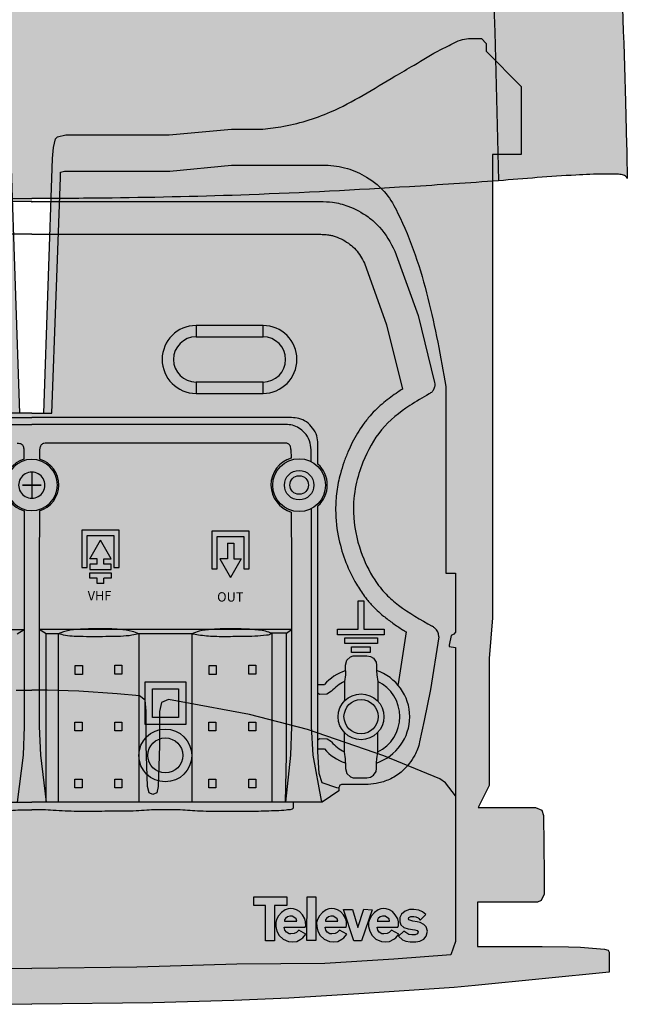
# Model space of a CAD drawing. Units: millimetres. Extents: x -1 to 88, y -2 to 136.
# Drawn here: x 42 to 88, y -2 to 71 of the extents above; entities that cross this region are included whole.
import ezdxf

# ---------------------------------------------------------------- set-up
doc = ezdxf.new("R2010")
doc.units = ezdxf.units.MM
doc.styles.get("Standard").update_dxf_attribs({"font": 'arial.ttf'})

# ---------------------------------------------------------------- blocks, each defined once
blk = doc.blocks.new('Televes_log')
at = {"true_color": 0x000000}
h = blk.add_hatch(color=18, dxfattribs=at)
h.dxf.hatch_style = 1
h.paths.add_polyline_path([(5.29, 10.87), (-2.86, 10.87), (-2.9, 8.69), (0, 8.69), (0, 0), (2.22, 0), (2.22, 8.76), (5.29, 8.76)])
h.paths.add_polyline_path([(8.45, 7.21), (7.73, 7.66), (6.95, 7.88), (6.29, 7.95), (5.61, 7.87), (4.94, 7.66), (4, 7.03), (3.27, 6.15), (2.79, 5.29), (2.55, 4.48), (2.57, 3.55), (2.84, 2.39), (3.45, 1.27), (4.4, 0.4), (5.74, -0.18), (6.71, -0.3), (7.77, -0.18), (8.78, 0.34), (9.3, 0.7), (10.02, 1.63), (8.27, 2.61), (7.68, 2), (7.17, 1.75), (6.34, 1.69), (5.86, 1.69), (5.21, 2.08), (4.85, 2.63), (4.66, 3.36), (9.85, 3.33), (10, 3.8), (9.96, 4.64), (9.8, 5.44), (9.19, 6.43)])
h.paths.add_polyline_path([(6.67, 6.05), (7.06, 5.84), (7.65, 5.4), (7.81, 4.83), (7.69, 4.83), (4.77, 4.83), (4.77, 5.17), (4.98, 5.52), (5.49, 5.92), (6.04, 6.08)], flags=16)
h.paths.add_polyline_path([(12.47, 10.84), (10.34, 10.84), (10.26, 0.09), (12.47, 0.09)])
h.paths.add_polyline_path([(18.61, 7.21), (17.88, 7.66), (17.11, 7.88), (16.44, 7.95), (15.77, 7.87), (15.09, 7.66), (14.16, 7.03), (13.42, 6.15), (12.94, 5.29), (12.71, 4.48), (12.72, 3.55), (12.99, 2.39), (13.6, 1.27), (14.55, 0.4), (15.89, -0.18), (16.86, -0.3), (17.93, -0.18), (18.94, 0.34), (19.45, 0.7), (20.18, 1.63), (18.42, 2.61), (17.83, 2), (17.33, 1.75), (16.49, 1.69), (16.01, 1.69), (15.36, 2.08), (15.01, 2.63), (14.81, 3.36), (20.01, 3.33), (20.15, 3.8), (20.12, 4.64), (19.96, 5.44), (19.34, 6.43)])
h.paths.add_polyline_path([(16.83, 6.05), (17.22, 5.84), (17.81, 5.4), (17.97, 4.83), (17.85, 4.83), (14.93, 4.83), (14.93, 5.17), (15.13, 5.52), (15.65, 5.92), (16.2, 6.08)], flags=16)
h.paths.add_polyline_path([(21.59, 7.77), (19.4, 7.77), (21.9, -0.02), (23.85, -0.02), (26.51, 7.67), (24.43, 7.84), (22.92, 3.26)])
h.paths.add_polyline_path([(31.49, 7.21), (30.76, 7.66), (29.99, 7.88), (29.33, 7.95), (28.65, 7.87), (27.97, 7.66), (27.04, 7.03), (26.3, 6.15), (25.82, 5.29), (25.59, 4.48), (25.6, 3.55), (25.87, 2.39), (26.49, 1.27), (27.43, 0.4), (28.77, -0.18), (29.74, -0.3), (30.81, -0.18), (31.82, 0.34), (32.33, 0.7), (33.06, 1.63), (31.3, 2.61), (30.71, 2), (30.21, 1.75), (29.37, 1.69), (28.9, 1.69), (28.24, 2.08), (27.89, 2.63), (27.69, 3.36), (32.89, 3.33), (33.03, 3.8), (33, 4.64), (32.84, 5.44), (32.22, 6.43)])
h.paths.add_polyline_path([(30.07, 5.84), (30.66, 5.4), (30.82, 4.83), (30.69, 4.83), (27.77, 4.83), (27.77, 5.17), (27.98, 5.52), (28.5, 5.92), (29.05, 6.08), (29.68, 6.05)], flags=16)
h.paths.add_polyline_path([(39.83, 6.48), (38.98, 7.13), (38.09, 7.54), (36.78, 7.7), (35.78, 7.7), (34.7, 7.29), (33.75, 6.55), (33.35, 5.78), (33.36, 4.71), (33.58, 3.95), (34.3, 3.26), (35.44, 2.96), (37.07, 2.68), (37.64, 2.51), (37.86, 2.16), (37.69, 1.69), (37.12, 1.49), (36.35, 1.42), (35.54, 1.54), (34.35, 2.33), (32.98, 1.12), (34, 0.2), (34.84, -0.14), (35.89, -0.3), (37.29, -0.25), (38.34, -0.11), (39.26, 0.35), (39.9, 1.13), (40.18, 2.4), (39.9, 3.41), (39.31, 4.05), (38.36, 4.49), (37.66, 4.7), (36.54, 4.84), (35.54, 5.14), (35.47, 5.32), (35.56, 5.73), (36.1, 5.98), (36.82, 6.01), (37.34, 5.9), (37.86, 5.69), (38.09, 5.47), (38.33, 5.16), (38.51, 5.17)])
at = {"linetype": 'Continuous'}
for points in [[(-2.86, 10.87), (5.29, 10.87), (5.29, 8.76), (2.22, 8.76), (2.22, 0), (0, 0), (0, 8.69), (-2.9, 8.69), (-2.86, 10.87)], [(10.34, 10.84), (12.47, 10.84), (12.47, 0.09), (10.26, 0.09), (10.34, 10.84)], [(8.27, 2.61), (7.68, 2), (7.17, 1.75), (6.34, 1.69), (5.86, 1.69), (5.21, 2.08), (4.85, 2.63), (4.66, 3.36), (9.85, 3.33), (10, 3.8), (9.96, 4.64), (9.8, 5.44), (9.19, 6.43), (8.45, 7.21), (7.73, 7.66), (6.95, 7.88), (6.29, 7.95), (5.61, 7.87), (4.94, 7.66), (4, 7.03), (3.27, 6.15), (2.79, 5.29), (2.55, 4.48), (2.57, 3.55), (2.84, 2.39), (3.45, 1.27), (4.4, 0.4), (5.74, -0.18), (6.71, -0.3), (7.77, -0.18), (8.78, 0.34), (9.3, 0.7), (10.02, 1.63), (8.27, 2.61)], [(18.42, 2.61), (17.83, 2), (17.33, 1.75), (16.49, 1.69), (16.01, 1.69), (15.36, 2.08), (15.01, 2.63), (14.81, 3.36), (20.01, 3.33), (20.15, 3.8), (20.12, 4.64), (19.96, 5.44), (19.34, 6.43), (18.61, 7.21), (17.88, 7.66), (17.11, 7.88), (16.44, 7.95), (15.77, 7.87), (15.09, 7.66), (14.16, 7.03), (13.42, 6.15), (12.94, 5.29), (12.71, 4.48), (12.72, 3.55), (12.99, 2.39), (13.6, 1.27), (14.55, 0.4), (15.89, -0.18), (16.86, -0.3), (17.93, -0.18), (18.94, 0.34), (19.45, 0.7), (20.18, 1.63), (18.42, 2.61)], [(19.4, 7.77), (21.59, 7.77), (22.92, 3.26), (24.43, 7.84), (26.51, 7.67), (23.85, -0.02), (21.9, -0.02), (19.4, 7.77)], [(31.3, 2.61), (30.71, 2), (30.21, 1.75), (29.37, 1.69), (28.9, 1.69), (28.24, 2.08), (27.89, 2.63), (27.69, 3.36), (32.89, 3.33), (33.03, 3.8), (33, 4.64), (32.84, 5.44), (32.22, 6.43), (31.49, 7.21), (30.76, 7.66), (29.99, 7.88), (29.33, 7.95), (28.65, 7.87), (27.97, 7.66), (27.04, 7.03), (26.3, 6.15), (25.82, 5.29), (25.59, 4.48), (25.6, 3.55), (25.87, 2.39), (26.49, 1.27), (27.43, 0.4), (28.77, -0.18), (29.74, -0.3), (30.81, -0.18), (31.82, 0.34), (32.33, 0.7), (33.06, 1.63), (31.3, 2.61)], [(38.51, 5.17), (39.83, 6.48), (38.98, 7.13), (38.09, 7.54), (36.78, 7.7), (35.78, 7.7), (34.7, 7.29), (33.75, 6.55), (33.35, 5.78), (33.36, 4.71), (33.58, 3.95), (34.3, 3.26), (35.44, 2.96), (37.07, 2.68), (37.64, 2.51), (37.86, 2.16), (37.69, 1.69), (37.12, 1.49), (36.35, 1.42), (35.54, 1.54), (34.35, 2.33), (32.98, 1.12), (34, 0.2), (34.84, -0.14), (35.89, -0.3), (37.29, -0.25), (38.34, -0.11), (39.26, 0.35), (39.9, 1.13), (40.18, 2.4), (39.9, 3.41), (39.31, 4.05), (38.36, 4.49), (37.66, 4.7), (36.54, 4.84), (35.54, 5.14), (35.47, 5.32), (35.56, 5.73), (36.1, 5.98), (36.82, 6.01), (37.34, 5.9), (37.86, 5.69), (38.09, 5.47), (38.33, 5.16), (38.51, 5.17)], [(4.71, 4.83), (7.69, 4.83), (7.81, 4.83), (7.65, 5.4), (7.06, 5.84), (6.67, 6.05), (6.04, 6.08), (5.49, 5.92), (4.98, 5.52), (4.77, 5.17), (4.77, 4.83)], [(14.87, 4.83), (17.85, 4.83), (17.97, 4.83), (17.81, 5.4), (17.22, 5.84), (16.83, 6.05), (16.2, 6.08), (15.65, 5.92), (15.13, 5.52), (14.93, 5.17), (14.93, 4.83)], [(27.71, 4.83), (30.69, 4.83), (30.82, 4.83), (30.66, 5.4), (30.07, 5.84), (29.68, 6.05), (29.05, 6.08), (28.5, 5.92), (27.98, 5.52), (27.77, 5.17), (27.77, 4.83)]]:
    blk.add_lwpolyline(points, dxfattribs=at)
blk = doc.blocks.new('interior_561401')
at = {"true_color": 0xffa200}
h = blk.add_hatch(color=40, dxfattribs=at)
h.dxf.hatch_style = 1
edge = h.paths.add_edge_path(flags=17)
edge.add_line((35.807, 50.302), (35.489, 59.016))
edge.add_line((35.489, 59.016), (35.489, 59.404))
edge.add_line((35.489, 59.404), (35.207, 59.474))
edge.add_line((35.207, 59.474), (32.209, 59.474))
edge.add_line((32.209, 59.474), (27.446, 59.474))
edge.add_line((27.446, 59.474), (22.896, 59.933))
edge.add_line((22.896, 59.933), (15.981, 59.933))
edge.add_spline(control_points=[(15.981, 59.933), (15.432, 59.883), (14.365, 59.785), (12.81, 59.048), (11.465, 57.956), (9.815, 54.934), (8.41, 50.158), (7.211, 45.84), (7.091, 43.635)], knot_values=[0, 0, 0, 0, 1.641808, 3.189213, 5.090943, 6.728241, 13.403883, 20.029094, 20.029094, 20.029094, 20.029094], degree=3, periodic=0)
edge.add_line((7.091, 43.635), (7.091, 41.94))
edge.add_line((7.091, 41.94), (7.091, 36.755))
edge.add_line((7.091, 36.755), (7.091, 29.876))
edge.add_line((7.091, 29.876), (6.385, 29.876))
edge.add_line((6.385, 29.876), (6.385, 25.537))
edge.add_line((6.385, 25.537), (6.509, 25.378))
edge.add_line((6.509, 25.378), (6.716, 25.29))
edge.add_line((6.716, 25.29), (6.865, 24.466))
edge.add_line((6.865, 24.466), (6.385, 24.392))
edge.add_line((6.385, 24.392), (6.385, 18.97))
edge.add_line((6.385, 18.97), (6.385, 13.472))
edge.add_line((6.385, 13.472), (7.126, 14.425))
edge.add_line((7.126, 14.425), (7.554, 14.73))
edge.add_line((7.554, 14.73), (11.679, 16.435))
edge.add_line((11.679, 16.435), (17.294, 18.376))
edge.add_line((17.294, 18.376), (21.557, 19.458))
edge.add_line((21.557, 19.458), (26.592, 20.403))
edge.add_line((26.592, 20.403), (27.528, 20.563))
edge.add_line((27.528, 20.563), (28.046, 20.351))
edge.add_line((28.046, 20.351), (28.187, 19.681))
edge.add_line((28.187, 19.681), (28.187, 17.176))
edge.add_line((28.187, 17.176), (28.293, 14.178))
edge.add_line((28.293, 14.178), (28.405, 13.69))
edge.add_line((28.405, 13.69), (28.681, 13.578))
edge.add_line((28.681, 13.578), (28.957, 13.69))
edge.add_line((28.957, 13.69), (29.069, 14.178))
edge.add_line((29.069, 14.178), (29.175, 17.176))
edge.add_line((29.175, 17.176), (29.175, 19.721))
edge.add_line((29.175, 19.721), (29.245, 20.528))
edge.add_line((29.245, 20.528), (29.666, 20.832))
edge.add_line((29.666, 20.832), (31.327, 20.992))
edge.add_line((31.327, 20.992), (34.132, 21.181))
edge.add_line((34.132, 21.181), (36.461, 21.259))
edge.add_line((36.461, 21.259), (37.606, 21.269))
edge.add_line((37.606, 21.269), (38.751, 21.259))
edge.add_line((38.751, 21.259), (41.08, 21.181))
edge.add_line((41.08, 21.181), (43.885, 20.992))
edge.add_line((43.885, 20.992), (45.546, 20.832))
edge.add_line((45.546, 20.832), (45.967, 20.528))
edge.add_line((45.967, 20.528), (46.037, 19.721))
edge.add_line((46.037, 19.721), (46.037, 17.176))
edge.add_line((46.037, 17.176), (46.143, 14.178))
edge.add_line((46.143, 14.178), (46.256, 13.69))
edge.add_line((46.256, 13.69), (46.531, 13.578))
edge.add_line((46.531, 13.578), (46.807, 13.69))
edge.add_line((46.807, 13.69), (46.919, 14.178))
edge.add_line((46.919, 14.178), (47.025, 17.176))
edge.add_line((47.025, 17.176), (47.025, 19.681))
edge.add_line((47.025, 19.681), (47.166, 20.351))
edge.add_line((47.166, 20.351), (47.684, 20.563))
edge.add_line((47.684, 20.563), (48.62, 20.403))
edge.add_line((48.62, 20.403), (53.656, 19.458))
edge.add_line((53.656, 19.458), (57.918, 18.376))
edge.add_line((57.918, 18.376), (63.534, 16.435))
edge.add_line((63.534, 16.435), (67.658, 14.73))
edge.add_line((67.658, 14.73), (68.086, 14.425))
edge.add_line((68.086, 14.425), (68.827, 13.472))
edge.add_line((68.827, 13.472), (68.827, 18.97))
edge.add_line((68.827, 18.97), (68.827, 24.392))
edge.add_line((68.827, 24.392), (68.35, 24.465))
edge.add_line((68.35, 24.465), (68.368, 24.585))
edge.add_line((68.368, 24.585), (68.497, 25.29))
edge.add_line((68.497, 25.29), (68.703, 25.378))
edge.add_line((68.703, 25.378), (68.827, 25.537))
edge.add_line((68.827, 25.537), (68.827, 29.876))
edge.add_line((68.827, 29.876), (68.121, 29.876))
edge.add_line((68.121, 29.876), (68.121, 36.755))
edge.add_line((68.121, 36.755), (68.121, 41.94))
edge.add_line((68.121, 41.94), (68.121, 43.635))
edge.add_spline(control_points=[(68.121, 43.635), (68.001, 45.84), (66.802, 50.158), (65.398, 54.934), (63.747, 57.956), (62.402, 59.048), (60.847, 59.785), (59.78, 59.883), (59.231, 59.933)], knot_values=[0, 0, 0, 0, 6.625211, 13.300853, 14.938151, 16.839881, 18.387285, 20.029094, 20.029094, 20.029094, 20.029094], degree=3, periodic=0)
edge.add_line((59.231, 59.933), (52.317, 59.933))
edge.add_line((52.317, 59.933), (47.766, 59.474))
edge.add_line((47.766, 59.474), (43.004, 59.474))
edge.add_line((43.004, 59.474), (40.005, 59.474))
edge.add_line((40.005, 59.474), (39.723, 59.404))
edge.add_line((39.723, 59.404), (39.723, 59.016))
edge.add_line((39.723, 59.016), (39.405, 50.302))
edge.add_line((39.405, 50.302), (39.09, 41.659))
edge.add_line((39.09, 41.659), (38.489, 41.659))
edge.add_line((38.489, 41.659), (37.606, 41.659))
edge.add_line((37.606, 41.659), (36.723, 41.659))
edge.add_line((36.723, 41.659), (36.122, 41.659))
edge.add_line((36.122, 41.659), (35.807, 50.302))
h.paths.add_polyline_path([(68.827, 13.472), (68.086, 14.425), (67.658, 14.73), (63.534, 16.435), (57.918, 18.376), (53.656, 19.458), (48.62, 20.403), (47.684, 20.563), (47.166, 20.351), (47.025, 19.681), (47.025, 17.176), (46.919, 14.178), (46.807, 13.69), (46.531, 13.578), (46.256, 13.69), (46.143, 14.178), (46.037, 17.176), (46.037, 19.721), (45.967, 20.528), (45.546, 20.832), (43.885, 20.992), (41.08, 21.181), (38.751, 21.259), (37.606, 21.269), (36.461, 21.259), (34.132, 21.181), (31.327, 20.992), (29.666, 20.832), (29.245, 20.528), (29.175, 19.721), (29.175, 17.176), (29.069, 14.178), (28.957, 13.69), (28.681, 13.578), (28.405, 13.69), (28.293, 14.178), (28.187, 17.176), (28.187, 19.681), (28.046, 20.351), (27.528, 20.563), (26.592, 20.403), (21.557, 19.458), (17.294, 18.376), (11.679, 16.435), (7.554, 14.73), (7.126, 14.425), (6.385, 13.472), (6.385, 7.722), (6.385, 2.748), (6.729, 1.778), (10.936, 1.443), (16.016, 1.125), (22.507, 1.09), (29.867, 0.849), (37.606, 0.772), (45.345, 0.849), (52.705, 1.09), (59.196, 1.125), (64.276, 1.443), (68.483, 1.778), (68.827, 2.748), (68.827, 7.722)], flags=17)
edge = h.paths.add_edge_path()
edge.add_line((73.66, 65.718), (71.085, 68.329))
edge.add_line((71.085, 68.329), (71.085, 68.894))
edge.add_line((71.085, 68.894), (70.733, 69.246))
edge.add_spline(control_points=[(70.733, 69.246), (70.627, 69.246), (70.11, 69.245), (69.337, 69.278), (68.498, 68.804), (67.328, 68.261), (65.962, 67.388), (63.259, 65.863), (60.202, 63.862), (56.717, 62.831), (54.462, 62.54), (53.246, 62.583), (52.54, 62.58), (52.317, 62.579)], knot_values=[0, 0, 0, 0, 0.318206, 1.557486, 2.220145, 3.166747, 5.439775, 7.063385, 12.487508, 16.315919, 17.843084, 19.289826, 19.960103, 19.960103, 19.960103, 19.960103], degree=3, periodic=0)
edge.add_line((52.317, 62.579), (47.73, 62.155))
edge.add_line((47.73, 62.155), (43.004, 62.155))
edge.add_line((43.004, 62.155), (40.11, 62.155))
edge.add_line((40.11, 62.155), (39.511, 62.014))
edge.add_line((39.511, 62.014), (39.352, 61.856))
edge.add_line((39.352, 61.856), (39.211, 61.238))
edge.add_line((39.211, 61.238), (39.123, 60.427))
edge.add_line((39.123, 60.427), (38.489, 41.659))
edge.add_line((38.489, 41.659), (39.09, 41.659))
edge.add_line((39.09, 41.659), (39.405, 50.302))
edge.add_line((39.405, 50.302), (39.723, 59.016))
edge.add_line((39.723, 59.016), (39.723, 59.404))
edge.add_line((39.723, 59.404), (40.005, 59.474))
edge.add_line((40.005, 59.474), (43.004, 59.474))
edge.add_line((43.004, 59.474), (47.766, 59.474))
edge.add_line((47.766, 59.474), (52.317, 59.933))
edge.add_line((52.317, 59.933), (59.231, 59.933))
edge.add_spline(control_points=[(59.231, 59.933), (59.78, 59.883), (60.847, 59.785), (62.402, 59.048), (63.747, 57.956), (65.398, 54.934), (66.802, 50.158), (68.001, 45.84), (68.121, 43.635)], knot_values=[0, 0, 0, 0, 1.641808, 3.189213, 5.090943, 6.728241, 13.403883, 20.029094, 20.029094, 20.029094, 20.029094], degree=3, periodic=0)
edge.add_line((68.121, 43.635), (68.121, 41.94))
edge.add_line((68.121, 41.94), (68.121, 36.755))
edge.add_line((68.121, 36.755), (68.121, 29.876))
edge.add_line((68.121, 29.876), (68.827, 29.876))
edge.add_line((68.827, 29.876), (68.827, 25.537))
edge.add_line((68.827, 25.537), (68.703, 25.378))
edge.add_line((68.703, 25.378), (68.497, 25.29))
edge.add_line((68.497, 25.29), (68.368, 24.585))
edge.add_line((68.368, 24.585), (68.35, 24.465))
edge.add_line((68.35, 24.465), (68.827, 24.392))
edge.add_line((68.827, 24.392), (68.827, 18.97))
edge.add_line((68.827, 18.97), (68.827, 7.722))
edge.add_line((68.827, 7.722), (68.827, 2.748))
edge.add_line((68.827, 2.748), (68.483, 1.778))
edge.add_line((68.483, 1.778), (64.276, 1.443))
edge.add_line((64.276, 1.443), (59.196, 1.125))
edge.add_line((59.196, 1.125), (52.705, 1.09))
edge.add_line((52.705, 1.09), (45.345, 0.849))
edge.add_line((45.345, 0.849), (37.606, 0.772))
edge.add_line((37.606, 0.772), (29.867, 0.849))
edge.add_line((29.867, 0.849), (22.507, 1.09))
edge.add_line((22.507, 1.09), (16.016, 1.125))
edge.add_line((16.016, 1.125), (10.936, 1.443))
edge.add_line((10.936, 1.443), (6.729, 1.778))
edge.add_line((6.729, 1.778), (6.385, 2.748))
edge.add_line((6.385, 2.748), (6.385, 7.722))
edge.add_line((6.385, 7.722), (6.385, 18.97))
edge.add_line((6.385, 18.97), (6.385, 24.392))
edge.add_line((6.385, 24.392), (6.862, 24.465))
edge.add_line((6.862, 24.465), (6.844, 24.585))
edge.add_line((6.844, 24.585), (6.716, 25.29))
edge.add_line((6.716, 25.29), (6.509, 25.378))
edge.add_line((6.509, 25.378), (6.385, 25.537))
edge.add_line((6.385, 25.537), (6.385, 29.876))
edge.add_line((6.385, 29.876), (7.091, 29.876))
edge.add_line((7.091, 29.876), (7.091, 36.755))
edge.add_line((7.091, 36.755), (7.091, 41.94))
edge.add_line((7.091, 41.94), (7.091, 43.635))
edge.add_spline(control_points=[(7.091, 43.635), (7.211, 45.84), (8.41, 50.158), (9.815, 54.934), (11.465, 57.956), (12.81, 59.048), (14.365, 59.785), (15.432, 59.883), (15.981, 59.933)], knot_values=[0, 0, 0, 0, 6.625211, 13.300853, 14.938151, 16.839881, 18.387285, 20.029094, 20.029094, 20.029094, 20.029094], degree=3, periodic=0)
edge.add_line((15.981, 59.933), (22.896, 59.933))
edge.add_line((22.896, 59.933), (27.446, 59.474))
edge.add_line((27.446, 59.474), (32.209, 59.474))
edge.add_line((32.209, 59.474), (35.207, 59.474))
edge.add_line((35.207, 59.474), (35.489, 59.404))
edge.add_line((35.489, 59.404), (35.489, 59.016))
edge.add_line((35.489, 59.016), (35.807, 50.302))
edge.add_line((35.807, 50.302), (36.122, 41.659))
edge.add_line((36.122, 41.659), (36.723, 41.659))
edge.add_line((36.723, 41.659), (36.089, 60.427))
edge.add_line((36.089, 60.427), (36.001, 61.238))
edge.add_line((36.001, 61.238), (35.86, 61.856))
edge.add_line((35.86, 61.856), (35.701, 62.014))
edge.add_line((35.701, 62.014), (35.102, 62.155))
edge.add_line((35.102, 62.155), (32.209, 62.155))
edge.add_line((32.209, 62.155), (27.482, 62.155))
edge.add_line((27.482, 62.155), (22.896, 62.579))
edge.add_spline(control_points=[(22.896, 62.579), (22.672, 62.58), (21.967, 62.583), (20.75, 62.54), (18.495, 62.831), (15.01, 63.862), (11.953, 65.863), (9.251, 67.388), (7.884, 68.261), (6.714, 68.804), (5.875, 69.278), (5.102, 69.245), (4.586, 69.246), (4.48, 69.246)], knot_values=[0, 0, 0, 0, 0.670277, 2.117019, 3.644184, 7.472595, 12.896719, 14.520328, 16.793356, 17.739958, 18.402617, 19.641897, 19.960103, 19.960103, 19.960103, 19.960103], degree=3, periodic=0)
edge.add_line((4.48, 69.246), (4.127, 68.894))
edge.add_line((4.127, 68.894), (4.127, 68.329))
edge.add_line((4.127, 68.329), (1.552, 65.718))
edge.add_line((1.552, 65.718), (1.552, 60.709))
edge.add_line((1.552, 60.709), (3.669, 60.709))
edge.add_line((3.669, 60.709), (3.669, 43.687))
edge.add_line((3.669, 43.687), (3.669, 26.595))
edge.add_line((3.669, 26.595), (3.916, 23.597))
edge.add_line((3.916, 23.597), (3.916, 19.314))
edge.add_line((3.916, 19.314), (3.916, 14.248))
edge.add_line((3.916, 14.248), (4.729, 12.625))
edge.add_line((4.729, 12.625), (0.494, 12.625))
edge.add_line((0.494, 12.625), (0.035, 12.414))
edge.add_line((0.035, 12.414), (-0.106, 12.026))
edge.add_line((-0.106, 12.026), (-0.132, 7.722))
edge.add_line((-0.132, 7.722), (-0.141, 6.24))
edge.add_line((-0.141, 6.24), (0.071, 5.781))
edge.add_line((0.071, 5.781), (0.353, 5.64))
edge.add_line((0.353, 5.64), (4.76, 5.64))
edge.add_line((4.76, 5.64), (4.76, 2.395))
edge.add_line((4.76, 2.395), (0, 2.395))
edge.add_line((0, 2.395), (-1.94, 2.36))
edge.add_line((-1.94, 2.36), (-2.822, 2.324))
edge.add_line((-2.822, 2.324), (-4.586, 2.183))
edge.add_line((-4.586, 2.183), (-4.868, 2.113))
edge.add_line((-4.868, 2.113), (-4.939, 1.971))
edge.add_line((-4.939, 1.971), (-4.939, 0.49))
edge.add_line((-4.939, 0.49), (4.939, -0.49))
edge.add_line((4.939, -0.49), (6.491, -0.626))
edge.add_line((6.491, -0.626), (13.123, -1.08))
edge.add_line((13.123, -1.08), (18.662, -1.415))
edge.add_line((18.662, -1.415), (22.689, -1.59))
edge.add_line((22.689, -1.59), (28.681, -1.773))
edge.add_line((28.681, -1.773), (37.606, -1.874))
edge.add_line((37.606, -1.874), (46.531, -1.773))
edge.add_line((46.531, -1.773), (52.523, -1.59))
edge.add_line((52.523, -1.59), (56.55, -1.415))
edge.add_line((56.55, -1.415), (62.089, -1.08))
edge.add_line((62.089, -1.08), (68.721, -0.626))
edge.add_line((68.721, -0.626), (70.273, -0.49))
edge.add_line((70.273, -0.49), (80.151, 0.49))
edge.add_line((80.151, 0.49), (80.151, 1.971))
edge.add_line((80.151, 1.971), (80.081, 2.113))
edge.add_line((80.081, 2.113), (79.798, 2.183))
edge.add_line((79.798, 2.183), (78.034, 2.324))
edge.add_line((78.034, 2.324), (77.152, 2.36))
edge.add_line((77.152, 2.36), (75.212, 2.395))
edge.add_line((75.212, 2.395), (70.452, 2.395))
edge.add_line((70.452, 2.395), (70.452, 5.64))
edge.add_line((70.452, 5.64), (74.859, 5.64))
edge.add_line((74.859, 5.64), (75.142, 5.781))
edge.add_line((75.142, 5.781), (75.353, 6.24))
edge.add_line((75.353, 6.24), (75.344, 7.722))
edge.add_line((75.344, 7.722), (75.318, 12.026))
edge.add_line((75.318, 12.026), (75.177, 12.414))
edge.add_line((75.177, 12.414), (74.718, 12.625))
edge.add_line((74.718, 12.625), (70.483, 12.625))
edge.add_line((70.483, 12.625), (71.296, 14.248))
edge.add_line((71.296, 14.248), (71.296, 19.314))
edge.add_line((71.296, 19.314), (71.296, 23.597))
edge.add_line((71.296, 23.597), (71.543, 26.595))
edge.add_line((71.543, 26.595), (71.543, 43.687))
edge.add_line((71.543, 43.687), (71.543, 60.709))
edge.add_line((71.543, 60.709), (73.66, 60.709))
edge.add_line((73.66, 60.709), (73.66, 65.718))
for p, q in [((70.733, 69.246), (71.085, 68.894)), ((36.723, 41.659), (36.122, 41.659)), ((38.489, 41.659), (39.09, 41.659)), ((37.606, 37.329), (37.606, 35.389)), ((36.911, 36.359), (38.301, 36.359)), ((36.461, 21.259), (37.606, 21.269)), ((38.751, 21.259), (37.606, 21.269)), ((41.08, 21.181), (38.751, 21.259)), ((43.885, 20.992), (41.08, 21.181)), ((45.546, 20.832), (43.885, 20.992)), ((45.967, 20.528), (45.546, 20.832)), ((46.037, 19.721), (45.967, 20.528)), ((47.166, 20.351), (47.025, 19.681)), ((47.684, 20.563), (47.166, 20.351)), ((48.62, 20.403), (47.684, 20.563)), ((53.656, 19.458), (48.62, 20.403)), ((46.037, 17.176), (46.037, 19.721)), ((47.025, 19.681), (47.025, 17.176)), ((57.918, 18.376), (53.656, 19.458)), ((63.534, 16.435), (57.918, 18.376)), ((46.143, 14.178), (46.037, 17.176)), ((47.025, 17.176), (46.919, 14.178)), ((67.658, 14.73), (63.534, 16.435)), ((68.086, 14.425), (67.658, 14.73)), ((46.256, 13.69), (46.143, 14.178)), ((46.919, 14.178), (46.807, 13.69)), ((68.827, 13.472), (68.086, 14.425)), ((46.531, 13.578), (46.256, 13.69)), ((46.807, 13.69), (46.531, 13.578)), ((28.681, -1.773), (37.606, -1.874)), ((46.531, -1.773), (37.606, -1.874))]:
    blk.add_line(p, q)
for points in [[(71.085, 68.894), (71.085, 68.329), (73.66, 65.718), (73.66, 60.709), (71.543, 60.709), (71.543, 43.687), (71.543, 26.595), (71.296, 23.597), (71.296, 19.314), (71.296, 14.248), (70.483, 12.625), (74.718, 12.625), (75.177, 12.414), (75.318, 12.026), (75.344, 7.722), (75.353, 6.24), (75.142, 5.781), (74.859, 5.64), (70.452, 5.64), (70.452, 2.395), (75.212, 2.395), (77.152, 2.36), (78.034, 2.324), (79.798, 2.183), (80.081, 2.113), (80.151, 1.971), (80.151, 0.49), (70.273, -0.49), (68.721, -0.626), (62.089, -1.08), (56.55, -1.415), (52.493, -1.592), (52.493, -1.591), (52.493, -1.591), (46.531, -1.773)], [(37.606, 41.659), (36.723, 41.659), (36.089, 60.427), (36.001, 61.238), (35.86, 61.856), (35.701, 62.014), (35.102, 62.155), (32.209, 62.155), (27.482, 62.155), (22.896, 62.579)], [(37.606, 41.659), (38.489, 41.659), (39.123, 60.427), (39.211, 61.238), (39.352, 61.856), (39.511, 62.014), (40.11, 62.155), (43.004, 62.155), (47.73, 62.155), (52.317, 62.579)], [(39.09, 41.659), (39.405, 50.302), (39.723, 59.016), (39.723, 59.404), (40.005, 59.474), (43.004, 59.474), (47.766, 59.474), (52.317, 59.933), (59.231, 59.933)], [(7.091, 43.635), (7.091, 41.94), (7.091, 36.755), (7.091, 29.876), (6.385, 29.876), (6.385, 25.537), (6.509, 25.378), (6.716, 25.29), (6.844, 24.585), (6.862, 24.465), (6.385, 24.392), (6.385, 18.97), (6.385, 7.722), (6.385, 2.748), (6.729, 1.778), (10.936, 1.443), (16.016, 1.125), (22.507, 1.09), (29.867, 0.849), (37.606, 0.772)], [(68.121, 43.635), (68.121, 41.94), (68.121, 36.755), (68.121, 29.876), (68.827, 29.876), (68.827, 25.537), (68.703, 25.378), (68.497, 25.29), (68.368, 24.585), (68.35, 24.465), (68.827, 24.392), (68.827, 18.97), (68.827, 7.722), (68.827, 2.748), (68.483, 1.778), (64.276, 1.443), (59.196, 1.125), (52.705, 1.09), (45.345, 0.849), (37.606, 0.772)]]:
    blk.add_lwpolyline(points)
for points, end_tangent in [([(52.317, 62.579), (52.987, 62.579), (54.434, 62.579), (55.951, 62.755), (59.619, 63.849), (64.364, 66.477), (65.768, 67.293), (67.733, 68.435), (68.58, 68.859), (69.18, 69.14), (70.414, 69.247), (70.733, 69.246)], (0.999988, 0.004814)), ([(59.231, 59.933), (60.854, 59.686), (62.265, 59.051), (63.712, 57.816), (64.562, 56.417), (66.794, 50.125), (68.121, 43.635)], (0.0545, -0.998514))]:
    blk.add_spline(points, degree=3, dxfattribs=dict(end_tangent=end_tangent))
at = {"xscale": 0.297, "yscale": 0.297, "zscale": 0.297}
blk.add_blockref('Televes_log', (54.818, 2.81), dxfattribs=at)
blk = doc.blocks.new('interior_404010')
h = blk.add_hatch(color=256)
h.dxf.hatch_style = 1
h.paths.add_polyline_path([(3.741, 18.129), (4.14, 18.129), (4.14, 20.528), (6.139, 20.528), (6.139, 18.129), (6.539, 18.129), (6.539, 20.927), (3.741, 20.927)])
h.paths.add_polyline_path([(4.34, 18.765), (4.9, 18.765), (4.9, 18.365), (4.34, 18.365), (4.34, 17.965), (5.939, 17.965), (5.939, 18.365), (5.38, 18.365), (5.38, 18.765), (5.939, 18.765), (5.14, 20.167)])
h.paths.add_polyline_path([(5.38, 17.325), (5.939, 17.325), (5.939, 17.725), (4.34, 17.725), (4.34, 17.325), (4.9, 17.325), (4.9, 16.926), (5.38, 16.926)])
h = blk.add_hatch(color=256)
h.dxf.hatch_style = 1
h.paths.add_polyline_path([(13.476, 18.035), (13.876, 18.035), (13.876, 20.434), (15.875, 20.434), (15.875, 18.035), (16.275, 18.035), (16.275, 20.833), (13.476, 20.833)])
h.paths.add_polyline_path([(14.636, 18.781), (14.076, 18.781), (14.876, 17.378), (15.675, 18.781), (15.115, 18.781), (15.115, 19.941), (14.636, 19.941)])
for p, q in [((0, 45.507), (-21.578, 45.507)), ((0, 45.507), (21.578, 45.507)), ((0, 43.049), (-21.521, 43.049)), ((0, 43.049), (21.521, 43.049)), ((27.172, 41.793), (28.908, 36.979)), ((24.89, 40.876), (26.551, 36.268)), ((28.908, 36.979), (30.134, 31.968)), ((17.3, 36.222), (12.293, 36.222)), ((12.293, 36.222), (12.293, 35.376)), ((17.3, 35.376), (17.3, 36.222)), ((26.551, 36.268), (27.727, 31.463)), ((12.293, 35.376), (17.3, 35.376)), ((17.3, 31.991), (12.293, 31.991)), ((12.293, 31.991), (12.293, 31.145)), ((17.3, 31.145), (17.3, 31.991)), ((12.293, 31.145), (17.3, 31.145)), ((-19.439, 29.335), (0, 29.335)), ((-18.993, 28.818), (0, 28.818)), ((19.439, 29.335), (0, 29.335)), ((18.993, 28.818), (0, 28.818)), ((10.002, 27.431), (1.105, 27.431)), ((18.898, 27.431), (10.002, 27.431)), ((21.414, 25.858), (21.414, 27.36)), ((-0.588, 26.937), (-0.586, 26.225)), ((0.588, 26.937), (0.586, 26.225)), ((19.392, 26.937), (19.396, 26.31)), ((20.896, 26.042), (20.896, 26.914)), ((0, 25.252), (0, 23.311)), ((0.695, 24.281), (-0.695, 24.281)), ((-0.575, 22.358), (-0.564, 18.405)), ((0.575, 22.358), (0.564, 18.405)), ((19.418, 22.269), (19.439, 18.487)), ((20.896, 22.52), (20.896, 6.229)), ((21.414, 13.539), (21.414, 22.728)), ((6.539, 20.927), (3.741, 20.927)), ((3.741, 20.927), (3.741, 18.129)), ((6.539, 18.129), (6.539, 20.927)), ((16.275, 20.833), (13.476, 20.833)), ((13.476, 20.833), (13.476, 18.035)), ((16.275, 18.035), (16.275, 20.833)), ((4.14, 18.129), (4.14, 20.528)), ((4.14, 20.528), (6.139, 20.528)), ((4.34, 18.765), (5.14, 20.167)), ((5.939, 18.765), (5.14, 20.167)), ((6.139, 20.528), (6.139, 18.129)), ((13.876, 18.035), (13.876, 20.434)), ((13.876, 20.434), (15.875, 20.434)), ((14.636, 19.941), (15.115, 19.941)), ((14.636, 19.941), (14.636, 18.781)), ((15.115, 19.941), (15.115, 18.781)), ((15.875, 20.434), (15.875, 18.035)), ((4.9, 18.765), (4.34, 18.765)), ((4.9, 18.365), (4.9, 18.765)), ((5.38, 18.765), (5.939, 18.765)), ((5.38, 18.365), (5.38, 18.765)), ((14.076, 18.781), (14.876, 17.378)), ((14.636, 18.781), (14.076, 18.781)), ((15.675, 18.781), (14.876, 17.378)), ((15.115, 18.781), (15.675, 18.781)), ((19.439, 18.487), (19.439, 6.229)), ((-0.564, 18.405), (-0.564, 8.247)), ((0.564, 18.405), (0.564, 8.247)), ((3.741, 18.129), (4.14, 18.129)), ((4.9, 18.365), (4.34, 18.365)), ((4.34, 18.365), (4.34, 17.965)), ((4.34, 17.965), (5.939, 17.965)), ((4.34, 17.325), (4.34, 17.725)), ((4.34, 17.725), (5.939, 17.725)), ((5.939, 18.365), (5.38, 18.365)), ((5.939, 17.965), (5.939, 18.365)), ((5.939, 17.725), (5.939, 17.325)), ((6.139, 18.129), (6.539, 18.129)), ((13.476, 18.035), (13.876, 18.035)), ((15.875, 18.035), (16.275, 18.035)), ((4.9, 17.325), (4.34, 17.325)), ((4.9, 16.926), (4.9, 17.325)), ((5.939, 17.325), (5.38, 17.325)), ((5.38, 16.926), (5.38, 17.325)), ((5.38, 16.926), (4.9, 16.926)), ((-19.439, 13.492), (-0.564, 13.492)), ((-1.081, 13.163), (-0.564, 13.492)), ((19.439, 13.492), (0.564, 13.492)), ((1.081, 13.163), (0.564, 13.492)), ((19.063, 13.21), (19.439, 13.492)), ((21.414, 4.372), (21.414, 13.539)), ((28.012, 13.303), (27.412, 9.422)), ((1.081, 4.09), (1.081, 13.163)), ((1.974, 13.163), (1.081, 13.163)), ((1.974, 13.163), (1.974, 4.09)), ((8.015, 13.163), (8.015, 0.564)), ((11.964, 13.163), (8.015, 13.163)), ((11.964, 13.163), (11.964, 0.564)), ((19.063, 13.21), (17.958, 13.21)), ((17.958, 13.21), (17.958, 0.564)), ((19.063, 6.934), (19.063, 13.205)), ((30.443, 12.938), (29.832, 8.991)), ((23.459, 10.406), (23.459, 10.107)), ((25.786, 10.414), (25.809, 10.107)), ((23.459, 10.107), (23.388, 9.596)), ((23.388, 9.596), (23.388, 8.135)), ((25.809, 10.107), (25.88, 9.596)), ((25.88, 9.596), (25.88, 8.135)), ((21.414, 8.721), (21.414, 9.379)), ((21.414, 9.379), (21.884, 9.379)), ((21.884, 9.379), (21.899, 9.364)), ((22.431, 8.866), (22.083, 8.662)), ((27.412, 9.422), (27.394, 9.335)), ((29.832, 8.991), (29.365, 6.676)), ((-0.564, 8.247), (-0.564, 6.229)), ((0.564, 8.247), (0.564, 6.229)), ((21.531, 8.627), (21.414, 8.721)), ((22.083, 8.662), (21.531, 8.627)), ((19.063, 4.09), (19.063, 6.934)), ((29.365, 6.676), (29.008, 5.083)), ((-0.564, 6.229), (-0.646, 4.078)), ((0.564, 6.229), (0.646, 4.078)), ((19.439, 6.229), (19.357, 4.078)), ((20.896, 6.229), (21.026, 4.09)), ((21.535, 5.316), (21.414, 5.218)), ((22.088, 5.281), (21.535, 5.316)), ((22.431, 5.073), (22.088, 5.281)), ((23.388, 4.319), (23.388, 5.781)), ((25.88, 4.319), (25.88, 5.781)), ((21.414, 4.564), (21.888, 4.564)), ((-0.646, 4.078), (-1.081, 0.564)), ((0.646, 4.078), (1.081, 0.564)), ((1.081, 0.564), (1.081, 4.09)), ((1.974, 4.09), (1.974, 0.564)), ((18.993, 0.564), (19.063, 4.09)), ((19.357, 4.078), (18.993, 0.564)), ((21.026, 4.09), (21.659, 0.705)), ((21.508, 2.727), (21.414, 4.372)), ((23.459, 3.808), (23.388, 4.319)), ((23.459, 3.51), (23.459, 3.808)), ((25.786, 3.502), (25.809, 3.808)), ((25.809, 3.808), (25.88, 4.319)), ((21.719, 2.021), (21.508, 2.727)), ((22.831, 1.643), (21.719, 2.021)), ((22.965, 1.622), (22.831, 1.643)), ((22.965, 1.622), (22.965, 1.427)), ((22.965, 1.427), (21.719, 0.564)), ((-18.993, 0.564), (0, 0.564)), ((-1.081, 0.564), (0, 0.564)), ((1.081, 0.564), (0, 0.564)), ((18.993, 0.564), (0, 0.564)), ((19.557, 0.564), (18.993, 0.564)), ((20.003, 0.564), (19.557, 0.564)), ((19.557, 0.564), (19.557, 0.141)), ((21.719, 0.564), (20.003, 0.564)), ((21.659, 0.705), (21.719, 0.564))]:
    blk.add_line(p, q)
for points in [[(24.422, 15.631), (24.845, 15.631), (24.845, 13.516), (26.373, 13.516), (26.373, 13.093), (22.871, 13.093), (22.871, 13.516), (24.422, 13.516), (24.422, 15.631)], [(23.412, 12.858), (25.856, 12.858), (25.856, 12.434), (23.412, 12.434), (23.412, 12.858)], [(23.929, 12.199), (25.316, 12.199), (25.316, 11.776), (23.929, 11.776), (23.929, 12.199)], [(23.459, 10.406), (23.459, 10.813), (23.564, 11.189), (23.835, 11.447), (24.046, 11.518), (25.08, 11.518), (25.351, 11.471), (25.574, 11.33), (25.762, 11.048), (25.786, 10.813), (25.786, 10.414)], [(23.459, 3.51), (23.459, 3.103), (23.564, 2.727), (23.835, 2.468), (24.046, 2.398), (25.08, 2.398), (25.351, 2.445), (25.574, 2.586), (25.762, 2.868), (25.786, 3.103), (25.786, 3.502)]]:
    blk.add_lwpolyline(points)
for points in [[(3.784, 10.131), (3.253, 10.131), (3.253, 10.789), (3.784, 10.789)], [(6.746, 10.154), (6.215, 10.154), (6.215, 10.813), (6.746, 10.813)], [(13.798, 10.131), (13.267, 10.131), (13.267, 10.789), (13.798, 10.789)], [(16.759, 10.154), (16.228, 10.154), (16.228, 10.813), (16.759, 10.813)], [(11.518, 6.37), (8.486, 6.37), (8.486, 9.567), (11.518, 9.567)], [(10.977, 6.911), (9.026, 6.911), (9.026, 9.05), (10.977, 9.05)], [(3.761, 5.9), (3.23, 5.9), (3.23, 6.558), (3.761, 6.558)], [(6.746, 5.9), (6.215, 5.9), (6.215, 6.558), (6.746, 6.558)], [(13.774, 5.9), (13.243, 5.9), (13.243, 6.558), (13.774, 6.558)], [(16.759, 5.9), (16.228, 5.9), (16.228, 6.558), (16.759, 6.558)], [(3.761, 1.645), (3.23, 1.645), (3.23, 2.304), (3.761, 2.304)], [(6.746, 1.645), (6.215, 1.645), (6.215, 2.304), (6.746, 2.304)], [(13.774, 1.645), (13.243, 1.645), (13.243, 2.304), (13.774, 2.304)], [(16.759, 1.645), (16.228, 1.645), (16.228, 2.304), (16.759, 2.304)]]:
    blk.add_lwpolyline(points, close=True)
for centre, radius in [((20.003, 24.281), 1.974), ((20.003, 24.281), 1.105), ((20.003, 24.293), 0.696), ((24.634, 6.958), 1.714), ((24.634, 6.969), 1.275), ((9.99, 4.066), 1.975), ((9.99, 4.066), 1.308)]:
    blk.add_circle(centre, radius)
for centre, radius, start, end in [((12.293, 33.683), 2.539, 90, 270), ((17.3, 33.683), 2.539, 270, 90), ((12.293, 33.683), 1.692, 90, 270), ((17.3, 33.683), 1.692, 270, 90), ((0, 24.293), 2.019, 106.8635, 253.45218), ((0, 24.293), 1.916, 90, 270), ((0, 24.293), 1.916, 270, 90), ((0, 24.293), 2.019, 286.54782, 73.1365), ((20.003, 24.293), 2.107, 106.76435, 253.87314), ((20.003, 24.293), 2.107, 312.02416, 47.97584), ((-0.012, 24.281), 0.97, 89.30605, 270.69395), ((0.012, 24.281), 0.97, 269.30605, 90.69395), ((24.634, 6.958), 3.643, 108.82195, 138.64651), ((24.634, 6.958), 3.643, 288.43181, 71.56819), ((24.634, 6.969), 2.907, 115.3745, 139.27561), ((24.634, 6.969), 2.907, 295.3745, 64.6255), ((24.634, 6.958), 3.643, 221.07989, 251.17805), ((24.634, 6.969), 2.907, 220.72135, 244.6255)]:
    blk.add_arc(centre, radius, start, end)
for points, end_tangent in [([(21.578, 45.507), (22.507, 45.436), (23.647, 45.154), (25.163, 44.343), (26.021, 43.579), (27.172, 41.793)], (0.399481, -0.916741)), ([(30.134, 31.968), (30.158, 31.756), (30.087, 31.497), (29.946, 31.262), (29.723, 31.104)], (-0.849331, -0.52786)), ([(29.723, 31.104), (28.281, 30.235), (26.175, 28.427), (24.778, 25.991), (24.251, 24.278), (24.069, 22.232), (24.624, 19.31), (25.654, 17.209), (26.508, 16.122), (27.434, 15.309), (29.949, 13.738)], (0.885222, -0.465169)), ([(20.896, 26.914), (20.779, 27.596), (20.403, 28.207), (19.498, 28.759), (18.993, 28.818)], (-0.998714, 0.0507)), ([(-1.105, 27.431), (-0.893, 27.408), (-0.705, 27.29), (-0.611, 27.078), (-0.588, 26.937)], (0.125516, -0.992092)), ([(1.105, 27.431), (0.893, 27.408), (0.705, 27.29), (0.611, 27.078), (0.588, 26.937)], (-0.125516, -0.992092)), ([(19.392, 26.937), (19.369, 27.149), (19.227, 27.345), (19.016, 27.431), (18.898, 27.431)], (-0.999883, -0.01527)), ([(8.015, 13.163), (7.51, 13.339), (6.582, 13.492), (5.03, 13.539), (3.455, 13.492), (2.774, 13.422), (1.974, 13.163)], (-0.866565, -0.499064)), ([(17.958, 13.21), (17.488, 13.351), (16.43, 13.492), (15.208, 13.539), (13.445, 13.492), (12.528, 13.351), (11.964, 13.163)], (-0.926593, -0.376065)), ([(8.015, 13.163), (7.498, 13.057), (5.782, 12.952), (3.855, 12.952), (2.515, 13.046), (1.974, 13.163)], (-0.953408, 0.301683)), ([(17.958, 13.21), (17.817, 13.116), (17.55, 13.054), (16.697, 12.984), (15.772, 12.952), (15.208, 12.952), (13.845, 12.952), (12.611, 13.046), (12.105, 13.128), (11.964, 13.163)], (-0.971271, 0.237977)), ([(29.008, 5.083), (28.865, 4.537), (28.653, 4.09), (27.737, 2.915), (26.867, 2.327), (25.962, 2.01), (25.174, 1.904), (24.049, 1.904), (23.247, 1.904), (23.177, 1.904), (23.059, 1.833), (22.988, 1.716), (22.965, 1.622)], (0.07593, -0.997113)), ([(-19.557, 0.141), (-19.533, 0.094), (-19.416, 0.024), (-19.228, 0), (-19.04, -0.024), (-18.311, -0.071), (-16.783, -0.118), (-15.032, -0.118), (-13.281, -0.118), (-12.387, -0.094), (-11.659, -0.047), (-10.93, 0), (-10.766, 0), (-9.99, 0), (-9.144, 0), (-8.415, -0.047), (-7.592, -0.094), (-6.887, -0.094), (-5.007, -0.118), (-3.385, -0.118), (-1.598, -0.047), (-0.846, 0), (0, 0)], (0.999906, 0.013695)), ([(19.557, 0.141), (19.533, 0.094), (19.416, 0.024), (19.228, 0), (19.04, -0.024), (18.311, -0.071), (16.783, -0.118), (15.032, -0.118), (13.281, -0.118), (12.387, -0.094), (11.659, -0.047), (10.93, 0), (10.766, 0), (9.99, 0), (9.144, 0), (8.415, -0.047), (7.592, -0.094), (6.887, -0.094), (5.007, -0.118), (3.385, -0.118), (1.598, -0.047), (0.846, 0), (0, 0)], (-0.999906, 0.013695))]:
    blk.add_spline(points, degree=3, dxfattribs=dict(end_tangent=end_tangent))
for points, knots in [([(21.521, 43.049), (21.661, 43.042), (21.786, 43.036), (21.979, 43.022), (22.053, 43.015), (22.171, 43.002), (22.217, 42.995), (22.314, 42.979), (22.363, 42.969), (22.511, 42.937), (22.61, 42.91), (22.908, 42.813), (23.106, 42.727), (23.474, 42.526), (23.646, 42.413), (23.964, 42.164), (24.107, 42.031), (24.366, 41.745), (24.49, 41.582), (24.709, 41.239), (24.806, 41.061), (24.89, 40.876)], [0.08624, 0.08624, 0.08624, 0.08624, 0.737639, 0.737639, 1.239952, 1.239952, 1.650081, 1.650081, 2.060209, 2.060209, 2.880467, 2.880467, 4.520981, 4.520981, 6.036038, 6.036038, 7.551095, 7.551095, 9.066152, 9.066152, 10.488998, 10.488998, 10.488998, 10.488998]), ([(27.727, 31.463), (27.613, 31.39), (27.499, 31.315), (27.033, 31.001), (26.683, 30.744), (25.981, 30.159), (25.63, 29.827), (25.126, 29.256), (24.956, 29.042), (24.641, 28.607), (24.495, 28.384), (24.088, 27.705), (23.858, 27.238), (23.546, 26.505), (23.443, 26.241), (23.252, 25.698), (23.165, 25.421), (22.971, 24.705), (22.88, 24.256), (22.761, 23.353), (22.732, 22.897), (22.737, 21.694), (22.823, 20.951), (23.109, 19.638), (23.285, 19.061), (23.723, 17.939), (23.986, 17.393), (24.479, 16.562), (24.677, 16.261), (25.053, 15.759), (25.22, 15.555), (25.543, 15.199), (25.696, 15.045), (26.004, 14.758), (26.159, 14.624), (26.549, 14.304), (26.782, 14.128), (27.257, 13.789), (27.497, 13.628), (27.83, 13.416), (27.921, 13.359), (28.012, 13.303)], [2.236096, 2.236096, 2.236096, 2.236096, 2.798724, 2.798724, 4.533374, 4.533374, 6.395145, 6.395145, 7.419606, 7.419606, 8.444067, 8.444067, 10.49299, 10.49299, 11.648083, 11.648083, 12.803177, 12.803177, 14.581068, 14.581068, 16.358959, 16.358959, 19.272197, 19.272197, 21.662829, 21.662829, 24.05346, 24.05346, 25.465069, 25.465069, 26.459073, 26.459073, 27.25723, 27.25723, 28.055387, 28.055387, 29.249965, 29.249965, 30.444543, 30.444543, 30.891177, 30.891177, 30.891177, 30.891177])]:
    blk.add_open_spline(points, degree=3, knots=knots)
for points in [[(21.414, 27.36), (21.32, 27.96), (21.014, 28.548), (20.544, 29.006), (19.98, 29.264), (19.439, 29.335)], [(30.443, 12.938), (30.44, 13.069), (30.33, 13.396), (30.134, 13.61), (29.949, 13.738)]]:
    blk.add_spline(points, degree=3)
at = {"char_height": 0.7, "attachment_point": 7}
for s, insert in [('{\\C256;\\c0;VHF}', (4.183, 15.668)), ('{\\C256;\\c0;OUT}', (13.867, 15.574))]:
    blk.add_mtext_dynamic_manual_height_columns(s, width=4.63989, gutter_width=8.75, heights=[0.48], dxfattribs=dict(at, insert=insert))
blk = doc.blocks.new('carcasa_561401')
at = {"true_color": 0xffa200}
h = blk.add_hatch(color=40, dxfattribs=at)
h.dxf.hatch_style = 1
edge = h.paths.add_edge_path()
edge.add_spline(control_points=[(-40.005, 70.241), (-40.052, 69.817), (-40.272, 67.843), (-40.686, 63.942), (-41.759, 52.838), (-43.365, 33.916), (-44.173, 14.97), (-44.55, 3.674), (-44.556, 1.766)], knot_values=[0, 0, 0, 0, 1.277815, 5.9606, 11.765909, 34.745118, 62.921398, 68.645542, 68.645542, 68.645542, 68.645542], degree=3, periodic=0)
edge.add_spline(control_points=[(-44.556, 1.766), (-44.515, 1.832), (-44.445, 1.942), (-44.268, 2.024), (-44.085, 2.047), (-43.957, 2.078), (-43.886, 2.084)], knot_values=[0, 0, 0, 0, 0.225888, 0.383655, 0.563537, 0.778124, 0.778124, 0.778124, 0.778124], degree=3, periodic=0)
edge.add_spline(control_points=[(-43.886, 2.084), (-43.812, 2.084), (-43.455, 2.084), (-42.396, 2.09), (-39.478, 1.973), (-36.851, 1.739), (-34.923, 1.59)], knot_values=[0, 0, 0, 0, 0.221273, 1.071039, 3.176183, 8.979507, 8.979507, 8.979507, 8.979507], degree=3, periodic=0)
edge.add_line((-34.923, 1.59), (-34.854, 4.73))
edge.add_line((-34.854, 4.73), (-34.643, 12.703))
edge.add_line((-34.643, 12.703), (-34.413, 19.088))
edge.add_line((-34.413, 19.088), (-34.219, 23.215))
edge.add_line((-34.219, 23.215), (-33.726, 33.217))
edge.add_line((-33.726, 33.217), (-32.914, 45.581))
edge.add_line((-32.914, 45.581), (-32.42, 51.579))
edge.add_line((-32.42, 51.579), (-32.032, 56.059))
edge.add_line((-32.032, 56.059), (-30.868, 67.207))
edge.add_spline(control_points=[(-30.868, 67.207), (-31.468, 67.372), (-33.453, 67.782), (-36.171, 68.709), (-38.518, 69.55), (-39.387, 70.166), (-39.555, 70.285)], knot_values=[0, 0, 0, 0, 1.869556, 6.064868, 8.639953, 9.256762, 9.256762, 9.256762, 9.256762], degree=3, periodic=0)
edge.add_line((-39.555, 70.285), (-39.805, 71.722))
edge.add_spline(control_points=[(-39.805, 71.722), (-39.826, 71.616), (-39.918, 71.126), (-39.967, 70.63), (-40.005, 70.241)], knot_values=[0, 0, 0, 0, 0.322274, 1.494961, 1.494961, 1.494961, 1.494961], degree=3, periodic=0)
edge = h.paths.add_edge_path()
edge.add_line((33.726, 33.217), (34.219, 23.215))
edge.add_line((34.219, 23.215), (34.413, 19.088))
edge.add_line((34.413, 19.088), (34.643, 12.703))
edge.add_line((34.643, 12.703), (34.854, 4.73))
edge.add_line((34.854, 4.73), (34.923, 1.59))
edge.add_spline(control_points=[(34.923, 1.59), (36.851, 1.739), (39.478, 1.973), (42.396, 2.09), (43.455, 2.084), (43.812, 2.084), (43.886, 2.084)], knot_values=[0, 0, 0, 0, 5.803325, 7.908468, 8.758234, 8.979507, 8.979507, 8.979507, 8.979507], degree=3, periodic=0)
edge.add_spline(control_points=[(43.886, 2.084), (43.957, 2.078), (44.085, 2.047), (44.268, 2.024), (44.445, 1.942), (44.515, 1.832), (44.556, 1.766)], knot_values=[0, 0, 0, 0, 0.214587, 0.394469, 0.552236, 0.778124, 0.778124, 0.778124, 0.778124], degree=3, periodic=0)
edge.add_spline(control_points=[(44.556, 1.766), (44.55, 3.674), (44.173, 14.97), (43.365, 33.916), (41.759, 52.838), (40.686, 63.942), (40.272, 67.843), (40.052, 69.817), (40.005, 70.241)], knot_values=[0, 0, 0, 0, 5.724144, 33.900424, 56.879632, 62.684941, 67.367726, 68.645542, 68.645542, 68.645542, 68.645542], degree=3, periodic=0)
edge.add_spline(control_points=[(40.005, 70.241), (39.967, 70.63), (39.918, 71.127), (39.826, 71.618), (39.804, 71.724)], knot_values=[0, 0, 0, 0, 1.172687, 1.497663, 1.497663, 1.497663, 1.497663], degree=3, periodic=0)
edge.add_line((39.804, 71.724), (39.555, 70.285))
edge.add_spline(control_points=[(39.555, 70.285), (39.387, 70.166), (38.518, 69.55), (36.171, 68.709), (33.453, 67.782), (31.468, 67.372), (30.868, 67.207)], knot_values=[0, 0, 0, 0, 0.616809, 3.191894, 7.387206, 9.256762, 9.256762, 9.256762, 9.256762], degree=3, periodic=0)
edge.add_line((30.868, 67.207), (32.032, 56.059))
edge.add_line((32.032, 56.059), (32.42, 51.579))
edge.add_line((32.42, 51.579), (32.914, 45.581))
edge.add_line((32.914, 45.581), (33.726, 33.217))
h = blk.add_hatch(color=40, dxfattribs=at)
h.dxf.hatch_style = 1
edge = h.paths.add_edge_path()
edge.add_line((32.032, 56.059), (30.868, 67.207))
edge.add_spline(control_points=[(30.868, 67.207), (29.734, 66.894), (27.46, 65.954), (24.347, 65.057), (21.294, 64.285), (17.999, 63.624), (12.651, 62.309), (6.469, 61.713), (1.772, 61.523), (0, 61.527)], knot_values=[9.256762, 9.256762, 9.256762, 9.256762, 12.787921, 16.610054, 18.9694, 22.235125, 26.689879, 35.47707, 40.793369, 40.793369, 40.793369, 40.793369], degree=3, periodic=0)
edge.add_spline(control_points=[(0, 61.527), (-1.772, 61.523), (-6.469, 61.713), (-12.651, 62.309), (-17.999, 63.624), (-21.294, 64.285), (-24.347, 65.057), (-27.46, 65.954), (-29.734, 66.894), (-30.868, 67.207)], knot_values=[9.256762, 9.256762, 9.256762, 9.256762, 14.573061, 23.360252, 27.815006, 31.080732, 33.440077, 37.262211, 40.793369, 40.793369, 40.793369, 40.793369], degree=3, periodic=0)
edge.add_line((-30.868, 67.207), (-32.032, 56.059))
edge.add_line((-32.032, 56.059), (-32.42, 51.579))
edge.add_line((-32.42, 51.579), (-32.914, 45.581))
edge.add_line((-32.914, 45.581), (-33.726, 33.217))
edge.add_line((-33.726, 33.217), (-34.219, 23.215))
edge.add_line((-34.219, 23.215), (-34.413, 19.088))
edge.add_line((-34.413, 19.088), (-34.643, 12.703))
edge.add_line((-34.643, 12.703), (-34.854, 4.73))
edge.add_line((-34.854, 4.73), (-34.923, 1.59))
edge.add_spline(control_points=[(-34.923, 1.59), (-32.7, 1.418), (-26.486, 1.019), (-16.847, 0.507), (-8.484, 0.314), (-3.059, 0.268), (-1.058, 0.242), (0, 0.249)], knot_values=[8.979507, 8.979507, 8.979507, 8.979507, 15.666996, 27.659315, 37.933573, 40.760364, 43.935412, 43.935412, 43.935412, 43.935412], degree=3, periodic=0)
edge.add_spline(control_points=[(0, 0.249), (1.058, 0.242), (3.059, 0.268), (8.484, 0.314), (16.847, 0.507), (26.486, 1.019), (32.7, 1.418), (34.923, 1.59)], knot_values=[8.979507, 8.979507, 8.979507, 8.979507, 12.154556, 14.981347, 25.255605, 37.247924, 43.935412, 43.935412, 43.935412, 43.935412], degree=3, periodic=0)
edge.add_line((34.923, 1.59), (34.854, 4.73))
edge.add_line((34.854, 4.73), (34.643, 12.703))
edge.add_line((34.643, 12.703), (34.413, 19.088))
edge.add_line((34.413, 19.088), (34.219, 23.215))
edge.add_line((34.219, 23.215), (33.726, 33.217))
edge.add_line((33.726, 33.217), (32.914, 45.581))
edge.add_line((32.914, 45.581), (32.42, 51.579))
edge.add_line((32.42, 51.579), (32.032, 56.059))
for p, q in [((34.413, 19.088), (34.643, 12.703)), ((34.643, 12.703), (34.854, 4.73)), ((34.854, 4.73), (34.923, 1.59)), ((-0.002, 0.249), (0.002, 0.249)), ((-0.013, 0), (0.02, 0))]:
    blk.add_line(p, q)
for points, end_tangent in [([(40.005, 70.241), (40.146, 68.971), (40.64, 64.314), (41.204, 58.536), (43.074, 35.633), (44.419, 7.489), (44.556, 1.766)], (0.003247, -0.999995)), ([(-43.886, 2.084), (-43.664, 2.084), (-42.815, 2.084), (-40.711, 2.013), (-34.923, 1.59), (-28.25, 1.141), (-16.273, 0.541), (-6.002, 0.296), (-3.175, 0.267), (-0.002, 0.249)], (0.999978, 0.006579)), ([(43.886, 2.084), (43.664, 2.084), (42.815, 2.084), (40.711, 2.013), (34.923, 1.59), (28.25, 1.141), (16.273, 0.541), (6.002, 0.296), (3.175, 0.267), (0.002, 0.249)], (-0.999978, 0.006579)), ([(44.556, 1.766), (44.415, 1.943), (44.274, 2.013), (44.097, 2.049), (43.886, 2.084)], (-0.997108, 0.075995))]:
    blk.add_spline(points, degree=3, dxfattribs=dict(end_tangent=end_tangent))
blk = doc.blocks.new('404110')
for name, p in [('carcasa_561401', (0, 60.005)), ('interior_404010', (0, 14.545))]:
    blk.add_blockref(name, p)
at = {"xscale": 1.01551, "yscale": 1.01551, "zscale": 1.01551}
blk.add_blockref('interior_561401', (-38.189, 1.903), dxfattribs=at)

msp = doc.modelspace()

# ---------------------------------------------------------------- block references
msp.add_blockref('404110', (43.205, -2.4))

doc.saveas('drawing.dxf')
